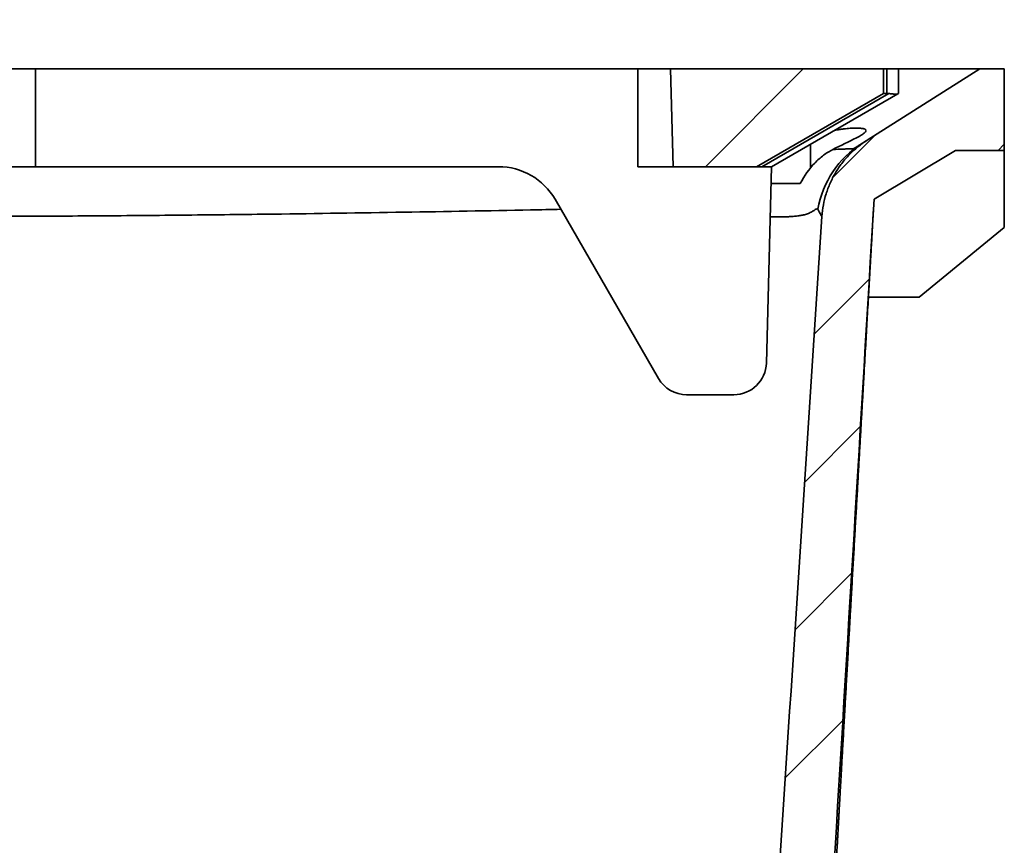
# Model space of a CAD drawing. Units: inches. Extents: x 0.2 to 8.4, y 0.1 to 10.9.
# Drawn here: x 3.7 to 5, y 5.1 to 6.2 of the extents above; entities that cross this region are included whole.
import ezdxf

# ---------------------------------------------------------------- set-up
doc = ezdxf.new("R2010")
doc.units = ezdxf.units.IN
doc.header["$MEASUREMENT"] = 0
doc.layers.add('WALL', color=7, linetype='Continuous', lineweight=50)
doc.styles.add('SLDTEXTSTYLE0', font='TXT', dxfattribs={"width": 0.605})
doc.dimstyles.new('SLDDIMSTYLE3', dxfattribs={"dimtxt": 0.101115, "dimasz": 0.1, "dimexe": 0, "dimexo": 0.0625, "dimgap": 0.025279, "dimtad": 0, "dimtih": 1, "dimtoh": 1, "dimdec": 6, "dimlfac": 3, "dimrnd": 1e-09, "dimzin": 12, "dimdsep": 46, "dimlunit": 5, "dimtxsty": 'SLDTEXTSTYLE0', "dimsah": 1, "dimcen": 0.09, "dimadec": 0, "dimazin": 3, "dimtfac": 1, "dimtdec": 3, "dimtmove": 0, "dimatfit": 0, "dimfxl": 0, "dimfrac": 2, "dimtolj": 1, "dimtzin": 12, "dimarcsym": 0})

# ---------------------------------------------------------------- blocks, each defined once
blk = doc.blocks.new('_D_3')
at = {"layer": 'WALL'}
for p, q in [((3.4613, 6.3784), (3.3363, 6.3784)), ((3.3363, 6.3784), (3.3363, 6.1283)), ((3.6387, 6.3784), (3.604, 6.3784)), ((3.604, 6.3784), (3.604, 6.2232)), ((3.793, 6.3784), (3.8277, 6.3784)), ((3.8277, 6.3784), (3.8277, 6.2232)), ((3.604, 6.2232), (3.6387, 6.2232)), ((3.8277, 6.2232), (3.793, 6.2232)), ((3.5268, 6.0033), (3.2113, 6.0033)), ((3.3363, 6.0033), (3.3363, 5.7533))]:
    blk.add_line(p, q, dxfattribs=at)
for points in [[(3.3363, 6.1283), (3.3513, 6.2283), (3.3213, 6.2283)], [(3.3363, 6.0033), (3.3213, 5.9033), (3.3513, 5.9033)]]:
    blk.add_solid(points, dxfattribs=at)
at = {"layer": 'WALL', "char_height": 0.10417, "attachment_point": 1, "style": 'SLDTEXTSTYLE0'}
for s, insert in [('3/8', (3.6194, 6.5359)), ('10', (3.6387, 6.3574))]:
    blk.add_mtext(s, dxfattribs=dict(at, insert=insert))

msp = doc.modelspace()

# ---------------------------------------------------------------- hatches: boundary and pattern name
at = {"linetype": 'Continuous', "lineweight": 18}
h = msp.add_hatch(dxfattribs=at)
h.set_pattern_fill('ANSI31', style=0)
edge = h.paths.add_edge_path(flags=0)
edge.add_line((3.94371121, 3.37828544), (4.02093601, 3.37828544))
edge.add_line((4.02093601, 3.37828544), (4.02093601, 3.83661877))
edge.add_spline(control_points=[(4.02093601, 3.83661877), (4.07424942, 3.85906109), (4.12742575, 3.88182898), (4.18055334, 3.90470773), (4.31486246, 3.96254634), (4.44887322, 4.02107653), (4.58284784, 4.07968579)], knot_values=[0.2164788896, 0.2164788896, 0.2164788896, 0.2164788896, 0.2297844491, 0.2297844491, 0.2297844491, 0.2634185846, 0.2634185846, 0.2634185846, 0.2634185846], weights=[1, 1, 1, 1, 1, 1, 1], degree=3, periodic=0)
edge.add_spline(control_points=[(4.58284784, 4.07968579), (4.58816958, 4.08201387), (4.59339457, 4.08457697), (4.59849272, 4.08736081), (4.6178974, 4.09795672), (4.63575485, 4.11201958), (4.65058847, 4.12841405), (4.66538857, 4.14477148), (4.67758157, 4.16389791), (4.68614964, 4.18422514), (4.69471836, 4.20455392), (4.69989612, 4.22664314), (4.70124799, 4.24866255)], knot_values=[0, 0, 0, 0, 0.0013278673, 0.0013278673, 0.0013278673, 0.0064489457, 0.0064489457, 0.0064489457, 0.0115586401, 0.0115586401, 0.0115586401, 0.0166690311, 0.0166690311, 0.0166690311, 0.0166690311], weights=[1, 1, 1, 1, 1, 1, 1, 1, 1, 1, 1, 1, 1], degree=3, periodic=0)
edge.add_spline(control_points=[(4.70124799, 4.24866255), (4.71108058, 4.40881715), (4.72086104, 4.56897496), (4.73059717, 4.72913546), (4.7410942, 4.90181279), (4.75153969, 5.07449326), (4.76194168, 5.24717635), (4.7762868, 5.48531919), (4.79054931, 5.72346702), (4.80474591, 5.96161877)], knot_values=[0.0028666441, 0.0028666441, 0.0028666441, 0.0028666441, 0.0395469206, 0.0395469206, 0.0395469206, 0.0790938273, 0.0790938273, 0.0790938273, 0.133631961, 0.133631961, 0.133631961, 0.133631961], weights=[1, 1, 1, 1, 1, 1, 1, 1, 1, 1], degree=3, periodic=0)
edge.add_spline(control_points=[(4.80474591, 5.96161877), (4.81776674, 5.96943127), (4.83078758, 5.97724377), (4.84380841, 5.98505627), (4.85682924, 5.99286877), (4.86985008, 6.00068127), (4.88287091, 6.00849377), (4.89155147, 6.0137021), (4.90023202, 6.01891044), (4.90891258, 6.02411877)], knot_values=[0, 0, 0, 0, 0.0034712385, 0.0034712385, 0.0034712385, 0.0069424771, 0.0069424771, 0.0069424771, 0.0092566361, 0.0092566361, 0.0092566361, 0.0092566361], weights=[1, 1, 1, 1, 1, 1, 1, 1, 1, 1], degree=3, periodic=0)
edge.add_line((4.90891258, 6.02411877), (4.97141258, 6.02411877))
edge.add_line((4.97141258, 6.02411877), (4.97141258, 6.12828544))
edge.add_line((4.97141258, 6.12828544), (4.94016258, 6.12828544))
edge.add_spline(control_points=[(4.94016258, 6.12828544), (4.91270376, 6.11094302), (4.88524493, 6.09360061), (4.85778611, 6.0762582), (4.83723144, 6.0632763), (4.81667677, 6.0502944), (4.79612209, 6.0373125)], knot_values=[0, 0, 0, 0, 0.0074242094, 0.0074242094, 0.0074242094, 0.0129817017, 0.0129817017, 0.0129817017, 0.0129817017], weights=[1, 1, 1, 1, 1, 1, 1], degree=3, periodic=0)
edge.add_spline(control_points=[(4.79612209, 6.0373125), (4.78670578, 6.03136536), (4.77801557, 6.0240848), (4.77051098, 6.0158558), (4.76108366, 6.00551848), (4.75331108, 5.99341097), (4.7478369, 5.98053589), (4.74236271, 5.96766081), (4.73903593, 5.95366305), (4.73813206, 5.93970176)], knot_values=[0, 0, 0, 0, 0.0025459465, 0.0025459465, 0.0025459465, 0.0057611213, 0.0057611213, 0.0057611213, 0.0089762967, 0.0089762967, 0.0089762967, 0.0089762967], weights=[1, 1, 1, 1, 1, 1, 1, 1, 1, 1], degree=3, periodic=0)
edge.add_spline(control_points=[(4.73813206, 5.93970176), (4.7198521, 5.65734815), (4.7014231, 5.37500404), (4.68269728, 5.09267965), (4.66408963, 4.81213697), (4.64520244, 4.5316122), (4.62568909, 4.25113106)], knot_values=[0.0017715371, 0.0017715371, 0.0017715371, 0.0017715371, 0.066452702, 0.066452702, 0.066452702, 0.1307257161, 0.1307257161, 0.1307257161, 0.1307257161], weights=[1, 1, 1, 1, 1, 1, 1], degree=3, periodic=0)
edge.add_spline(control_points=[(4.62568909, 4.25113106), (4.62472282, 4.23724211), (4.62134128, 4.22332894), (4.61582959, 4.21054388), (4.61031843, 4.19776007), (4.60252711, 4.18575267), (4.59310662, 4.17550313), (4.58365663, 4.16522149), (4.57230976, 4.15642678), (4.56000345, 4.14982608), (4.55703562, 4.14823423), (4.55400149, 4.14676029), (4.55091574, 4.14541113)], knot_values=[0, 0, 0, 0, 0.003182688, 0.003182688, 0.003182688, 0.0063648191, 0.0063648191, 0.0063648191, 0.00955682, 0.00955682, 0.00955682, 0.0103164621, 0.0103164621, 0.0103164621, 0.0103164621], weights=[1, 1, 1, 1, 1, 1, 1, 1, 1, 1, 1, 1, 1], degree=3, periodic=0)
edge.add_spline(control_points=[(4.55091574, 4.14541113), (4.42797894, 4.0916606), (4.30500298, 4.03799668), (4.18177229, 3.98492338), (4.1026305, 3.95083839), (4.02341975, 3.91689497), (3.94371121, 3.88415723)], knot_values=[0.1056991634, 0.1056991634, 0.1056991634, 0.1056991634, 0.1363711297, 0.1363711297, 0.1363711297, 0.1560726254, 0.1560726254, 0.1560726254, 0.1560726254], weights=[1, 1, 1, 1, 1, 1, 1], degree=3, periodic=0)
edge.add_line((3.94371121, 3.88415723), (3.94371121, 3.37828544))
h = msp.add_hatch(dxfattribs=at)
h.set_pattern_fill('ANSI31', angle=3e-322, style=0)
h.paths.add_polyline_path([(4.65446506, 6.00328544), (4.81684482, 6.09703544), (4.81684482, 6.12828544), (4.54432924, 6.12828544), (4.54760248, 6.00328544)], flags=0)

# ---------------------------------------------------------------- linework, layer by layer
at = {"color": 7, "linetype": 'Continuous', "lineweight": 35}
for p, q in [((3.73182924, 6.12828544), (3.69016258, 6.12828544)), ((3.73182924, 6.00328544), (3.73182924, 6.12828544)), ((4.50266258, 6.12828544), (3.73182924, 6.12828544)), ((4.50266258, 6.00328544), (4.50266258, 6.12828544)), ((4.54432924, 6.12828544), (4.50266258, 6.12828544)), ((4.54432924, 6.12828544), (4.54760248, 6.00328544)), ((4.81684482, 6.12828544), (4.54432924, 6.12828544)), ((4.94016258, 6.12828544), (4.79612209, 6.0373125)), ((4.81684482, 6.09703544), (4.81684482, 6.12828544)), ((4.82111496, 6.12828544), (4.81684482, 6.12828544)), ((4.82111496, 6.09703544), (4.82111496, 6.12828544)), ((4.82111496, 6.12828544), (4.83599591, 6.12828544)), ((4.83599591, 6.12828544), (4.83599591, 6.09703544)), ((4.92974591, 6.12828544), (4.83619169, 6.12828544)), ((4.94016258, 6.12828544), (4.97141258, 6.12828544)), ((4.97141258, 6.12828544), (4.97141258, 6.02411877)), ((4.65446506, 6.00328544), (4.81684482, 6.09703544)), ((4.66134732, 6.00328544), (4.82349803, 6.09690319)), ((4.83522222, 6.09658875), (4.67361615, 6.00328544)), ((4.82111496, 6.09703544), (4.81684482, 6.09703544)), ((4.82349803, 6.09690319), (4.82111496, 6.09703544)), ((4.83599591, 6.09703544), (4.83522222, 6.09658875)), ((4.72336401, 6.0016364), (4.72336401, 6.03200738)), ((4.78899706, 6.03281248), (4.78967903, 6.0332432)), ((4.90891258, 6.02411877), (4.80474591, 5.96161877)), ((4.90891258, 6.02411877), (4.97141258, 6.02411877)), ((4.97141258, 5.92553438), (4.97141258, 6.02411877)), ((3.73182924, 6.00328544), (3.68688934, 6.00328544)), ((4.32447224, 6.00328544), (3.73182924, 6.00328544)), ((4.54760248, 6.00328544), (4.50266258, 6.00328544)), ((4.54760248, 6.00328544), (4.65446506, 6.00328544)), ((4.66134732, 6.00328544), (4.65446506, 6.00328544)), ((4.67361615, 6.00328544), (4.66134732, 6.00328544)), ((4.66704111, 5.75219473), (4.67361615, 6.00328544)), ((4.39664102, 5.96161877), (4.52895046, 5.7324521)), ((4.86251364, 5.83661877), (4.97141258, 5.92553438)), ((4.79758641, 5.83661877), (4.86251364, 5.83661877)), ((4.62538872, 5.71161877), (4.56503485, 5.71161877))]:
    msp.add_line(p, q, dxfattribs=at)
at = {"color": 7, "linetype": 'Continuous', "lineweight": 35, "flags": 128}
msp.add_lwpolyline([(4.73813212, 5.93970247), (4.7377357, 5.94028639), (4.73689002, 5.94157536), (4.73572295, 5.94345799), (4.73444522, 5.94568219), (4.73307175, 5.94831047), (4.73307175, 5.94831048), (4.73307175, 5.94831048)], dxfattribs=at)
at = {"color": 7, "linetype": 'Continuous', "lineweight": 35}
for centre, radius, start, end in [((4.85550532, 5.92757341), 0.12449342, 122.29178617, 170.05919442), ((4.32447224, 5.9199521), 0.08333333, 30, 90), ((4.62538872, 5.75328544), 0.04166667, 270, 358.5), ((4.56503485, 5.75328544), 0.04166667, 210, 270)]:
    msp.add_arc(centre, radius, start, end, dxfattribs=at)
for points, knots in [([(4.92974591, 6.12828544), (4.9302527, 6.12828544), (4.93034712, 6.12828544), (4.93093702, 6.12828544), (4.93144704, 6.12828544), (4.93209497, 6.12828544), (4.93265953, 6.12828544), (4.93317876, 6.12828544), (4.93362453, 6.12828544), (4.93404196, 6.12828544), (4.93442305, 6.12828544), (4.934783, 6.12828544), (4.93512098, 6.12828544), (4.93544256, 6.12828544), (4.93574877, 6.12828544), (4.9361397, 6.12828544), (4.93659894, 6.12828544), (4.93711143, 6.12828544), (4.93759071, 6.12828544), (4.93796569, 6.12828544), (4.9382523, 6.12828544), (4.93846081, 6.12828544), (4.93866302, 6.12828544), (4.93885908, 6.12828544), (4.93904901, 6.12828544), (4.93923281, 6.12828544), (4.93941035, 6.12828544), (4.93955286, 6.12828544), (4.93964954, 6.12828544), (4.93970385, 6.12828544), (4.9397441, 6.12828544), (4.93978384, 6.12828544), (4.93982306, 6.12828544), (4.93985528, 6.12828544), (4.93988075, 6.12828544), (4.93989972, 6.12828544), (4.93991848, 6.12828544), (4.93993407, 6.12828544), (4.93994627, 6.12828544), (4.93995575, 6.12828544), (4.93996434, 6.12828544), (4.93997757, 6.12828544), (4.93999058, 6.12828544), (4.94001812, 6.12828544), (4.94004075, 6.12828544), (4.94008449, 6.12828544), (4.94011168, 6.12828544), (4.94016258, 6.12828544), (4.94016258, 6.12828544)], [0.864954011625, 0.864954011625, 0.864954011625, 0.864954011625, 0.865110980194, 0.865267948762, 0.865581885899, 0.866209760172, 0.866837634446, 0.867465508719, 0.868093382992, 0.868721257266, 0.869349131539, 0.869977005813, 0.870604880086, 0.87123275436, 0.871860628633, 0.872488502906, 0.873744251453, 0.875, 0.876255748547, 0.877511497094, 0.878139371367, 0.87876724564, 0.879395119914, 0.880022994187, 0.880650868461, 0.881278742734, 0.881906617008, 0.882534491281, 0.882848428418, 0.883005396986, 0.883162365554, 0.883319334123, 0.883476302691, 0.883633271259, 0.883711755544, 0.883790239828, 0.883868724112, 0.883947208396, 0.883986450538, 0.88402569268, 0.884064934822, 0.884104176965, 0.884182661249, 0.884261145533, 0.884418114101, 0.88457508267, 0.884732051238, 0.885045988375, 0.885045988375, 0.885045988375, 0.885045988375]), ([(4.83522222, 6.09658875), (4.83502062, 6.09649348), (4.83461741, 6.09630294), (4.83376164, 6.09614335), (4.83271821, 6.09607001), (4.83141736, 6.09608498), (4.8298493, 6.09618827), (4.82797432, 6.09637453), (4.82587638, 6.09662163), (4.82429083, 6.09680934), (4.82349803, 6.09690319)], [0, 0, 0, 0, 0.1143827509, 0.228767848, 0.3459082656, 0.4630526374, 0.5954337368, 0.7278215307, 0.8639087698, 1, 1, 1, 1]), ([(4.75423493, 6.04983071), (4.75579654, 6.0501052), (4.75895521, 6.05066041), (4.76359233, 6.05131564), (4.76807925, 6.05184264), (4.77232718, 6.05223492), (4.77631616, 6.05250219), (4.77998631, 6.05264482), (4.78330808, 6.05266883), (4.78625892, 6.05257526), (4.78878875, 6.05236191), (4.79088536, 6.0520313), (4.79253299, 6.05158177), (4.79369459, 6.05100847), (4.79437604, 6.05031376), (4.79457451, 6.04949495), (4.79426807, 6.04854686), (4.79347793, 6.04747663), (4.7922088, 6.04628267), (4.79045414, 6.04496496), (4.78823393, 6.04353692), (4.78555694, 6.0419891), (4.78340738, 6.04088763), (4.78228957, 6.04031484)], [0, 0, 0, 0, 0.04839025939, 0.09787869938, 0.14539036695, 0.19305848495, 0.24056753758, 0.2871528453, 0.33388840806, 0.38047353125, 0.42677756314, 0.47322906118, 0.51953517211, 0.56600868824, 0.61262817733, 0.65910680435, 0.70629485117, 0.75362802264, 0.8008251966, 0.84956057905, 0.89844198723, 0.94718833859, 1, 1, 1, 1]), ([(4.73813206, 5.93970176), (4.73877201, 5.94958653), (4.74055776, 5.95919897), (4.7448939, 5.97322371), (4.74662732, 5.97785189), (4.75063779, 5.98688115), (4.75289144, 5.9912363), (4.75787934, 5.99963809), (4.76061362, 6.0036847), (4.76656688, 6.01146676), (4.76980649, 6.01522249), (4.78012456, 6.02583557), (4.78774714, 6.03202306), (4.79612209, 6.0373125)], [0, 0, 0, 0, 0.25, 0.25, 0.375, 0.375, 0.5, 0.5, 0.625, 0.625, 0.75, 0.75, 1, 1, 1, 1]), ([(4.79029309, 6.03363102), (4.79029919, 6.03363488), (4.79031851, 6.03364708), (4.7906164, 6.03383522), (4.79187805, 6.03463205), (4.79327318, 6.03551319), (4.79473302, 6.03643519), (4.79564113, 6.03700874), (4.79587296, 6.03715515), (4.79595656, 6.03720796)], [0, 0, 0, 0, 0.01075757708, 0.03406154353, 0.15058957439, 0.38367070035, 0.62403825909, 0.8644074019, 1, 1, 1, 1]), ([(4.71023025, 5.98161877), (4.71552528, 5.9917276), (4.72174784, 6.00046671), (4.73242889, 6.01158592), (4.73620889, 6.014936), (4.74401045, 6.02076124), (4.74805708, 6.02326414), (4.75225265, 6.02534864)], [0, 0, 0, 0, 0.5, 0.5, 0.75, 0.75, 1, 1, 1, 1]), ([(4.75225265, 6.02534864), (4.75653471, 6.0254597), (4.76039473, 6.02558419), (4.76545464, 6.02577951), (4.76705603, 6.02585976), (4.76996533, 6.02600242), (4.77123515, 6.02605179), (4.77345353, 6.026133), (4.77442296, 6.0261743), (4.7761131, 6.02625892), (4.77673071, 6.02625348), (4.77762685, 6.02620564), (4.77784176, 6.02612723), (4.77799145, 6.02605858), (4.77800883, 6.0260524), (4.77802391, 6.02603831), (4.7780117, 6.02602396), (4.77804389, 6.02603185), (4.77804636, 6.02602978), (4.7780211, 6.02600835), (4.77797133, 6.0259762), (4.77808967, 6.02603979), (4.77807689, 6.02603073), (4.7780668, 6.0260216), (4.77805563, 6.0260135), (4.77802412, 6.02599041), (4.7780082, 6.02597803), (4.77800445, 6.02597131), (4.7780062, 6.02597084), (4.77802821, 6.02598075), (4.77806506, 6.02600081), (4.77810728, 6.02602104), (4.77809641, 6.02601176), (4.77803065, 6.02595895), (4.7779159, 6.02588097), (4.77803991, 6.02594333), (4.77807275, 6.0259606), (4.77808415, 6.02596293), (4.77807846, 6.02595736), (4.77804778, 6.0259327), (4.77800904, 6.02590557), (4.77792385, 6.02584711), (4.77789315, 6.0258253), (4.7778776, 6.02581152), (4.77787738, 6.02581001), (4.77789555, 6.02581846), (4.77792741, 6.02583664), (4.77802879, 6.0258923), (4.77793092, 6.02582812), (4.77777655, 6.02572674), (4.77768748, 6.02566959), (4.77761601, 6.02562445)], [0, 0, 0, 0, 0.25, 0.25, 0.375, 0.375, 0.5, 0.5, 0.625, 0.625, 0.75, 0.75, 0.875, 0.875, 0.890625, 0.890625, 0.8984375, 0.8984375, 0.90234375, 0.90234375, 0.90625, 0.90625, 0.908203125, 0.908203125, 0.91015625, 0.91015625, 0.9140625, 0.9140625, 0.916015625, 0.916015625, 0.91796875, 0.91796875, 0.921875, 0.921875, 0.9375, 0.9375, 0.94140625, 0.94140625, 0.9453125, 0.9453125, 0.953125, 0.953125, 0.9609375, 0.9609375, 0.96484375, 0.96484375, 0.96875, 0.96875, 0.984375, 0.984375, 1, 1, 1, 1]), ([(4.77761601, 6.02562445), (4.77761607, 6.02562449), (4.77863004, 6.02626488), (4.77954863, 6.02684505), (4.78046717, 6.02742518)], [0, 0, 0, 0, 0.0000639089, 1, 1, 1, 1]), ([(4.78046717, 6.02742518), (4.78047408, 6.02742954), (4.78143911, 6.02803904), (4.78300852, 6.02903024), (4.78515287, 6.03038457), (4.78684689, 6.03145448), (4.78818317, 6.03229845), (4.78872581, 6.03264116), (4.78899706, 6.03281248)], [0, 0, 0, 0, 0.0014252945, 0.1990420908, 0.3965608971, 0.5976717635, 0.7988848975, 1, 1, 1, 1]), ([(4.78493911, 6.030249), (4.784633, 6.03005452), (4.78399352, 6.02964823), (4.78314052, 6.02910203), (4.78229388, 6.02855926), (4.7814612, 6.02802653), (4.78085257, 6.02763816), (4.78054177, 6.02744293), (4.78048037, 6.02740437)], [0, 0, 0, 0, 0.1512169821, 0.3159119608, 0.499544363, 0.7061155269, 0.9419490061, 1, 1, 1, 1]), ([(4.79012745, 6.03352641), (4.79008413, 6.03349905), (4.78995529, 6.03341768), (4.78975661, 6.0332922), (4.78964201, 6.03321982), (4.78953256, 6.03315069), (4.78951365, 6.03313875)], [0, 0, 0, 0, 0.2386341185, 0.7097828613, 0.9498718275, 1, 1, 1, 1]), ([(4.71023025, 5.98161877), (4.70811656, 5.98161877), (4.70388223, 5.98161877), (4.69711006, 5.98161877), (4.69018765, 5.98161877), (4.68312257, 5.98161877), (4.67740343, 5.98161877), (4.67392958, 5.98161877), (4.67304879, 5.98161877)], [0, 0, 0, 0, 0.2001332154, 0.4009255237, 0.5802723454, 0.7597344871, 0.9390809748, 1, 1, 1, 1]), ([(4.40402208, 5.9488344), (4.39115193, 5.94856231), (4.32424274, 5.94714774), (4.20170607, 5.94498588), (4.05497273, 5.9428027), (3.92521542, 5.94133338), (3.81401888, 5.94040316), (3.73054934, 5.93989828), (3.68414557, 5.93977432), (3.67480892, 5.93974937)], [0, 0, 0, 0, 0.05295611799, 0.27530763329, 0.50415987815, 0.65663757985, 0.80911564431, 0.96159321454, 1, 1, 1, 1]), ([(4.73288097, 5.94906479), (4.73270017, 5.94917693), (4.73233834, 5.94940136), (4.73122097, 5.94914609), (4.72979103, 5.94852068), (4.72809689, 5.94750465), (4.72627488, 5.94632116), (4.72421601, 5.94506605), (4.72197152, 5.94392704), (4.71956607, 5.94299895), (4.71642762, 5.94202115), (4.71235668, 5.94108745), (4.70714896, 5.94027254), (4.70144511, 5.93968933), (4.69526121, 5.93930348), (4.68863043, 5.939078), (4.68135514, 5.93899021), (4.67577752, 5.9389699), (4.6724298, 5.93902166), (4.67193354, 5.93902933)], [0, 0, 0, 0, 0.059129919, 0.118338185, 0.1774585233, 0.2238026912, 0.2702057571, 0.3166470258, 0.3630433468, 0.4082472213, 0.4534515069, 0.5286540766, 0.6040645469, 0.679589615, 0.7551237543, 0.8305551881, 0.9057717728, 0.9860318923, 1, 1, 1, 1]), ([(4.70745114, 4.24925731), (4.70809342, 4.26055719), (4.70939815, 4.28351175), (4.71135168, 4.31788565), (4.71329846, 4.35214404), (4.71520493, 4.38569706), (4.71703669, 4.4179388), (4.71879524, 4.44889539), (4.72048208, 4.47859292), (4.72213311, 4.5076634), (4.72374835, 4.53610683), (4.72532778, 4.5639232), (4.72687143, 4.59111252), (4.72837928, 4.61767478), (4.72985135, 4.64360999), (4.73128764, 4.66891814), (4.73268013, 4.69345789), (4.73402925, 4.71723663), (4.73533542, 4.74026178), (4.73660709, 4.76268207), (4.73785145, 4.78462419), (4.73906807, 4.80608074), (4.74025652, 4.8270443), (4.74140922, 4.84738082), (4.74252615, 4.86709028), (4.7436012, 4.88606466), (4.7446348, 4.90431137), (4.74562737, 4.92183781), (4.74658544, 4.9387594), (4.74751495, 4.95518092), (4.74841542, 4.97109407), (4.74928636, 4.98649051), (4.75012138, 5.00125716), (4.75092047, 5.01539402), (4.75168363, 5.02890109), (4.75241085, 5.04177838), (4.75310477, 5.0540726), (4.75376507, 5.0657785), (4.75439144, 5.07689083), (4.75498095, 5.08735769), (4.7555336, 5.0971791), (4.75604661, 5.10630612), (4.75652042, 5.11474643), (4.75695547, 5.12250774), (4.75735492, 5.12964654), (4.75771436, 5.13608418), (4.75803477, 5.14183792), (4.75831719, 5.14692537), (4.7585669, 5.15144201), (4.75878396, 5.1553886), (4.75895805, 5.15857713), (4.75909509, 5.1611089), (4.75920703, 5.16320544), (4.75932381, 5.16537041), (4.75945268, 5.16774554), (4.75963823, 5.17114599), (4.75989111, 5.17575043), (4.76022172, 5.18173213), (4.76059527, 5.18845597), (4.76101184, 5.19592228), (4.76147151, 5.20413132), (4.76197435, 5.21308323), (4.7625204, 5.22277812), (4.76310971, 5.23321605), (4.76374231, 5.24439706), (4.76441382, 5.25624365), (4.76512374, 5.26874703), (4.76587154, 5.28189844), (4.76666113, 5.29576672), (4.76743513, 5.3093454), (4.76818854, 5.32255074), (4.76891641, 5.33529911), (4.76967141, 5.34851358), (4.77045345, 5.36219345), (4.77125571, 5.37621839), (4.77221805, 5.39304004), (4.7733239, 5.41237286), (4.7745638, 5.43405099), (4.77591456, 5.45766959), (4.77737021, 5.48312477), (4.77892481, 5.51031262), (4.78043901, 5.53679614), (4.78192246, 5.56274345), (4.78337465, 5.58814487), (4.78479502, 5.61299073), (4.78617346, 5.63710321), (4.78750999, 5.66048231), (4.78880461, 5.68312803), (4.79005729, 5.70503871), (4.79122527, 5.72546759), (4.79231085, 5.74444901), (4.7933159, 5.7620174), (4.79428494, 5.77895203), (4.79521793, 5.79525291), (4.79614285, 5.81140946), (4.79705717, 5.8273776), (4.7977639, 5.83971847), (4.79824568, 5.84813017), (4.79851545, 5.85284064), (4.79878228, 5.85749784), (4.79904674, 5.86209364), (4.79931451, 5.86673338), (4.79958519, 5.87141145), (4.79985759, 5.87611056), (4.80012511, 5.88072121), (4.80038754, 5.88524389), (4.80064469, 5.88967973), (4.80089642, 5.89402992), (4.8011426, 5.89829556), (4.80138312, 5.90247751), (4.8016179, 5.9065765), (4.80184685, 5.91059231), (4.80206993, 5.91452484), (4.80229676, 5.91854442), (4.80252563, 5.92262221), (4.80275529, 5.92673545), (4.80297829, 5.93074633), (4.80319503, 5.9346552), (4.80340595, 5.9384609), (4.80360765, 5.94209251), (4.80380068, 5.94554488), (4.80394541, 5.94811836), (4.80402424, 5.94949325), (4.80404445, 5.94984587)], [0, 0, 0, 0, 0.0187214009, 0.0380306419, 0.0569504886, 0.0754809477, 0.0936220263, 0.1103698378, 0.1267715112, 0.1428270535, 0.158536472, 0.1738997744, 0.1889169691, 0.2035880649, 0.2179130711, 0.2318919977, 0.2455248556, 0.2585774264, 0.2712962004, 0.2836811902, 0.2957324092, 0.3076598276, 0.3192412597, 0.3304767237, 0.3413662392, 0.351909828, 0.3619284455, 0.3716134281, 0.3809648031, 0.3899826008, 0.3988406118, 0.407351366, 0.4155149083, 0.4233312896, 0.4308005675, 0.437922808, 0.4446980872, 0.4512040076, 0.4573545085, 0.4631497164, 0.4685897825, 0.4736748898, 0.4783239005, 0.4826309949, 0.4865965033, 0.4902208498, 0.4933732231, 0.4962137144, 0.4987432183, 0.5009630048, 0.5028749616, 0.5041631954, 0.5053066714, 0.5065354585, 0.5078862253, 0.5093601786, 0.5123013119, 0.5156419849, 0.5193847966, 0.5235315883, 0.5280837098, 0.5330421789, 0.5384077814, 0.5441811363, 0.5503627395, 0.5569529947, 0.5638236603, 0.5710890978, 0.5787495297, 0.5868051461, 0.5935884326, 0.6006288295, 0.6079264044, 0.615481218, 0.6232921929, 0.6311611043, 0.6433491374, 0.6553203546, 0.6670747621, 0.6824776535, 0.6974916843, 0.7121168724, 0.7263532369, 0.7404793541, 0.7542006616, 0.767517186, 0.780428956, 0.7929360035, 0.8050383632, 0.8167332376, 0.8267865729, 0.8364896103, 0.8458423721, 0.8548448843, 0.8634971769, 0.8726102366, 0.8812996269, 0.8839430881, 0.8865447097, 0.8891059298, 0.8916491107, 0.8942066892, 0.8970109641, 0.8999059252, 0.9029257733, 0.9061008453, 0.9094574495, 0.9130180579, 0.9168017036, 0.9208244581, 0.9250999105, 0.9296396061, 0.9344518359, 0.9395409276, 0.9455764846, 0.9519734908, 0.9587375915, 0.9658734552, 0.9733849773, 0.9812754464, 0.9890646673, 0.9971953485, 1, 1, 1, 1]), ([(4.73813206, 5.93970176), (4.71990977, 5.65823894), (4.70153933, 5.37678581), (4.66420969, 4.81391806), (4.64526443, 4.5325032), (4.62568909, 4.25113106)], [0, 0, 0, 0, 0.5, 0.5, 1, 1, 1, 1])]:
    msp.add_open_spline(points, degree=3, knots=knots, dxfattribs=at)
for points in [[(4.78228957, 6.04031484), (4.77228101, 6.03531111), (4.76226812, 6.03032465), (4.75225265, 6.02534864)], [(4.80474591, 5.96161877), (4.77070693, 5.39060565), (4.73630121, 4.81961431), (4.70124799, 4.24866255)], [(4.73307175, 5.94831048), (4.73309016, 5.94864559), (4.73302778, 5.94889813), (4.73288097, 5.94906479)]]:
    msp.add_open_spline(points, degree=3, dxfattribs=at)

# ---------------------------------------------------------------- dimensions: what is measured, and where the dimension line sits
at = {"layer": 'WALL'}
dim = msp.add_linear_dim(base=(3.33625923, 6.00328544), p1=(2.44016258, 6.12828544), p2=(3.58926915, 6.00328544), angle=90, dimstyle='SLDDIMSTYLE3', dxfattribs=at)
dim.commit()
dim.dimension.update_dxf_attribs({"geometry": '_D_3', "text_midpoint": (3.33625923, 6.37843887), "dimtype": 160})

doc.saveas('drawing.dxf')
